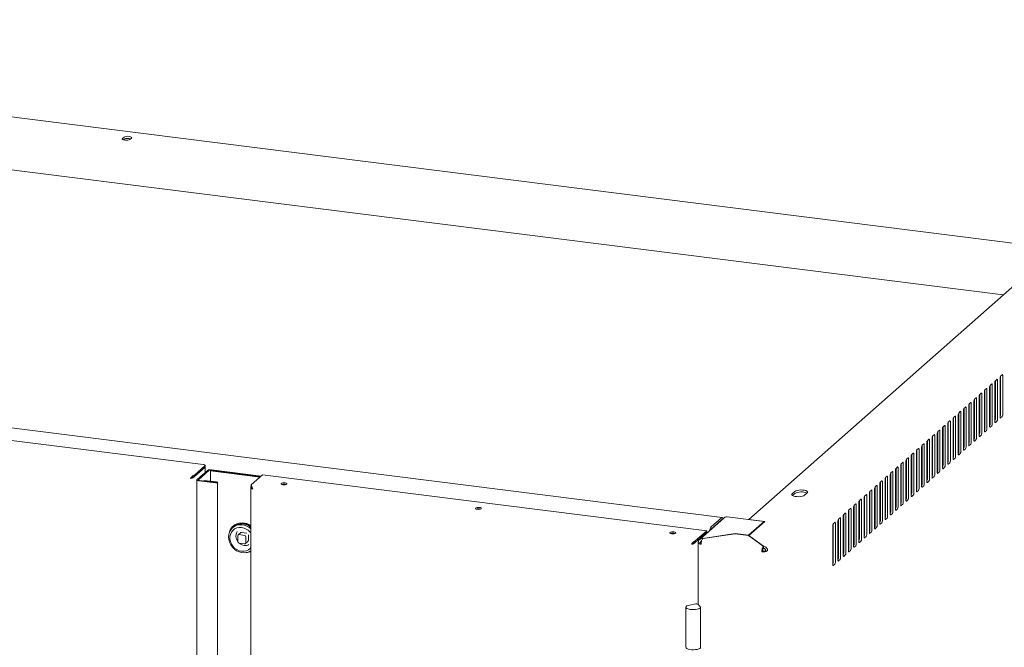
# Model space of a CAD drawing. Units: millimetres. Extents: x 5 to 417, y -6 to 292.
# Drawn here: x 331 to 383, y 111 to 143 of the extents above; entities that cross this region are included whole.
import ezdxf

# ---------------------------------------------------------------- set-up
doc = ezdxf.new("R2010")
doc.units = ezdxf.units.MM

msp = doc.modelspace()

# ---------------------------------------------------------------- linework, layer by layer
at = {"color": 7, "linetype": 'Continuous', "lineweight": 15}
for p, q in [((383.7487, 131.7261), (290.7841, 143.4385)), ((289.3325, 140.8675), (382.4782, 129.1323)), ((336.6661, 137.2591), (336.7477, 137.3311)), ((337.1291, 137.283), (337.0475, 137.2111)), ((336.7091, 137.1883), (336.7477, 137.2223)), ((383.9092, 130.3943), (369.2394, 117.4568)), ((367.8473, 117.5567), (274.5937, 129.3056)), ((382.4172, 124.9809), (382.3356, 124.9089)), ((381.8733, 124.5012), (381.7917, 124.4292)), ((381.9005, 122.422), (381.9005, 124.4526)), ((382.0364, 124.5726), (382.0364, 122.5419)), ((382.1452, 124.741), (382.0636, 124.6691)), ((382.0645, 124.6698), (382.0645, 122.6754)), ((382.1724, 122.6618), (382.1724, 124.6925)), ((382.3084, 124.8124), (382.3084, 122.7817)), ((382.3365, 124.9097), (382.3365, 122.9153)), ((382.4444, 122.9017), (382.4444, 124.9323)), ((381.3293, 124.0215), (381.2477, 123.9495)), ((381.2486, 123.9503), (381.2486, 121.9559)), ((381.3565, 121.9423), (381.3565, 123.9729)), ((381.4925, 124.0929), (381.4925, 122.0622)), ((381.6013, 124.2613), (381.5197, 124.1894)), ((381.5206, 124.1901), (381.5206, 122.1957)), ((381.6285, 122.1821), (381.6285, 124.2128)), ((381.7645, 124.3327), (381.7645, 122.302)), ((381.7925, 124.43), (381.7925, 122.4356)), ((380.7854, 123.5418), (380.7038, 123.4698)), ((380.7047, 123.4706), (380.7047, 121.4762)), ((380.8126, 121.4626), (380.8126, 123.4932)), ((380.9486, 123.6132), (380.9486, 121.5825)), ((381.0574, 123.7816), (380.9758, 123.7097)), ((380.9766, 123.7104), (380.9766, 121.716)), ((381.0846, 121.7024), (381.0846, 123.7331)), ((381.2205, 123.853), (381.2205, 121.8223)), ((380.2415, 123.0621), (380.1599, 122.9901)), ((380.1607, 122.9909), (380.1607, 120.9965)), ((380.2687, 120.9829), (380.2687, 123.0135)), ((380.4047, 123.1335), (380.4047, 121.1028)), ((380.5134, 123.3019), (380.4319, 123.23)), ((380.4327, 123.2307), (380.4327, 121.2363)), ((380.5406, 121.2227), (380.5406, 123.2534)), ((380.6766, 123.3733), (380.6766, 121.3426)), ((379.5888, 122.4139), (379.5888, 120.3832)), ((379.6975, 122.5824), (379.616, 122.5104)), ((379.6168, 122.5112), (379.6168, 120.5168)), ((379.7247, 120.5032), (379.7247, 122.5338)), ((379.8607, 122.6538), (379.8607, 120.6231)), ((379.9695, 122.8222), (379.8879, 122.7503)), ((379.8888, 122.751), (379.8888, 120.7566)), ((379.9967, 120.743), (379.9967, 122.7737)), ((380.1327, 122.8936), (380.1327, 120.8629)), ((382.0373, 122.5789), (382.0364, 122.5782)), ((382.0636, 122.4934), (382.1452, 122.5653)), ((382.3093, 122.8188), (382.3084, 122.818)), ((382.3356, 122.7332), (382.4172, 122.8052)), ((326.3226, 122.1429), (340.8575, 120.3116)), ((379.0448, 121.9342), (379.0448, 119.9035)), ((379.1536, 122.1027), (379.072, 122.0307)), ((379.0729, 122.0315), (379.0729, 120.0371)), ((379.1808, 120.0235), (379.1808, 122.0541)), ((379.3168, 122.1741), (379.3168, 120.1434)), ((379.4256, 122.3425), (379.344, 122.2706)), ((379.3448, 122.2713), (379.3448, 120.2769)), ((379.4528, 120.2633), (379.4528, 122.294)), ((381.4934, 122.0992), (381.4925, 122.0985)), ((381.5197, 122.0137), (381.6013, 122.0856)), ((381.7653, 122.3391), (381.7645, 122.3383)), ((381.7917, 122.2535), (381.8733, 122.3255)), ((378.3377, 121.3831), (378.2561, 121.3112)), ((378.5009, 121.4545), (378.5009, 119.4238)), ((378.6097, 121.623), (378.5281, 121.551)), ((378.529, 121.5518), (378.529, 119.5574)), ((378.6369, 119.5438), (378.6369, 121.5744)), ((378.7729, 121.6944), (378.7729, 119.6637)), ((378.8817, 121.8628), (378.8001, 121.7909)), ((378.8009, 121.7916), (378.8009, 119.7972)), ((378.9089, 119.7836), (378.9089, 121.8143)), ((380.6775, 121.3797), (380.6766, 121.3789)), ((380.9494, 121.6195), (380.9486, 121.6188)), ((380.9758, 121.534), (381.0574, 121.6059)), ((381.2214, 121.8594), (381.2205, 121.8586)), ((381.2477, 121.7738), (381.3293, 121.8458)), ((377.7938, 120.9034), (377.7122, 120.8315)), ((377.957, 120.9748), (377.957, 118.9441)), ((378.0658, 121.1433), (377.9842, 121.0713)), ((377.985, 121.0721), (377.985, 119.0777)), ((378.093, 119.0641), (378.093, 121.0947)), ((378.2289, 121.2147), (378.2289, 119.184)), ((378.257, 121.3119), (378.257, 119.3175)), ((378.3649, 119.3039), (378.3649, 121.3346)), ((380.1335, 120.9), (380.1327, 120.8992)), ((380.1599, 120.8144), (380.2415, 120.8864)), ((380.4055, 121.1398), (380.4047, 121.1391)), ((380.4319, 121.0543), (380.5134, 121.1262)), ((380.7038, 121.2941), (380.7854, 121.3661)), ((377.2499, 120.4237), (377.1683, 120.3518)), ((377.1691, 120.3525), (377.1691, 118.3581)), ((377.2771, 118.3445), (377.2771, 120.3752)), ((377.413, 120.4951), (377.413, 118.4644)), ((377.5218, 120.6636), (377.4402, 120.5916)), ((377.4411, 120.5924), (377.4411, 118.598)), ((377.549, 118.5844), (377.549, 120.615)), ((377.685, 120.735), (377.685, 118.7043)), ((377.7131, 120.8322), (377.7131, 118.8378)), ((377.821, 118.8242), (377.821, 120.8549)), ((379.5896, 120.4203), (379.5888, 120.4195)), ((379.616, 120.3347), (379.6975, 120.4067)), ((379.8616, 120.6601), (379.8607, 120.6594)), ((379.8879, 120.5746), (379.9695, 120.6465)), ((340.4031, 119.7658), (340.947, 120.2455)), ((340.4031, 119.6933), (340.947, 120.173)), ((340.4031, 119.686), (340.947, 120.1657)), ((340.547, 119.5301), (341.0909, 120.0098)), ((340.6189, 119.5211), (341.1628, 120.0008)), ((340.9569, 120.1911), (340.9569, 120.2637)), ((340.9569, 119.8917), (340.9569, 120.1839)), ((341.262, 120.0105), (341.2348, 119.9866)), ((341.2348, 119.4462), (341.2348, 119.9866)), ((341.2348, 119.9866), (343.8201, 119.6608)), ((343.8524, 119.6893), (341.262, 120.0157)), ((341.262, 120.0105), (343.8473, 119.6848)), ((343.8796, 119.7133), (341.2892, 120.0397)), ((376.7059, 119.944), (376.6244, 119.8721)), ((376.6252, 119.8728), (376.6252, 117.8784)), ((376.7331, 117.8648), (376.7331, 119.8955)), ((376.8691, 120.0154), (376.8691, 117.9847)), ((376.9779, 120.1839), (376.8963, 120.1119)), ((376.8972, 120.1127), (376.8972, 118.1183)), ((377.0051, 118.1047), (377.0051, 120.1353)), ((377.1411, 120.2553), (377.1411, 118.2246)), ((379.0457, 119.9406), (379.0448, 119.9398)), ((379.072, 119.855), (379.1536, 119.927)), ((379.3177, 120.1804), (379.3168, 120.1797)), ((379.344, 120.0949), (379.4256, 120.1668)), ((340.2047, 119.5909), (340.2319, 119.6149)), ((340.2546, 119.6262), (340.2546, 119.6297)), ((340.4031, 119.686), (340.3843, 119.6884)), ((340.4031, 119.7658), (340.4031, 119.6933)), ((340.537, 119.512), (340.537, 91.6629)), ((340.6365, 119.464), (341.4963, 119.3557)), ((340.6637, 119.488), (341.5235, 119.3797)), ((340.8823, 119.4632), (340.9095, 119.4872)), ((341.5263, 119.3821), (340.8823, 119.4632)), ((340.8823, 119.4632), (340.8823, 119.4605)), ((341.5535, 119.4061), (340.9095, 119.4872)), ((341.6057, 91.5317), (341.6057, 119.3809)), ((343.3532, 119.2491), (343.9515, 119.7768)), ((343.9515, 119.7768), (367.0491, 116.8667)), ((376.162, 119.4643), (376.0804, 119.3924)), ((376.0813, 119.3931), (376.0813, 117.3987)), ((376.1892, 117.3851), (376.1892, 119.4158)), ((376.3252, 119.5357), (376.3252, 117.505)), ((376.434, 119.7042), (376.3524, 119.6322)), ((376.3532, 119.633), (376.3532, 117.6386)), ((376.4612, 117.625), (376.4612, 119.6556)), ((376.5972, 119.7756), (376.5972, 117.7449)), ((378.5018, 119.4609), (378.5009, 119.4601)), ((378.5281, 119.3753), (378.6097, 119.4473)), ((378.7737, 119.7007), (378.7729, 119.7)), ((378.8001, 119.6152), (378.8817, 119.6871)), ((343.3433, 119.1362), (343.3433, 91.3316)), ((343.3532, 119.2491), (343.3532, 119.1766)), ((343.358, 119.1736), (343.3532, 119.1693)), ((343.3532, 119.1693), (343.3768, 119.1663)), ((371.633, 118.915), (371.497, 118.7951)), ((372.1446, 118.7135), (372.2806, 118.8334)), ((375.5093, 118.8162), (375.5093, 116.7855)), ((375.6181, 118.9846), (375.5365, 118.9127)), ((375.5374, 118.9134), (375.5374, 116.919)), ((375.6453, 116.9054), (375.6453, 118.9361)), ((375.7813, 119.056), (375.7813, 117.0254)), ((375.8901, 119.2245), (375.8085, 119.1525)), ((375.8093, 119.1533), (375.8093, 117.1589)), ((375.9172, 117.1453), (375.9172, 119.1759)), ((376.0532, 119.2959), (376.0532, 117.2652)), ((377.9578, 118.9812), (377.957, 118.9804)), ((377.9842, 118.8956), (378.0658, 118.9676)), ((378.2298, 119.221), (378.2289, 119.2203)), ((378.2561, 119.1355), (378.3377, 119.2074)), ((371.5137, 118.701), (371.633, 118.8062)), ((374.9654, 118.3365), (374.9654, 116.3058)), ((375.0742, 118.5049), (374.9926, 118.433)), ((374.9934, 118.4337), (374.9934, 116.4393)), ((375.1014, 116.4257), (375.1014, 118.4564)), ((375.2373, 118.5763), (375.2373, 116.5457)), ((375.3461, 118.7448), (375.2645, 118.6728)), ((375.2654, 118.6736), (375.2654, 116.6792)), ((375.3733, 116.6656), (375.3733, 118.6962)), ((377.4139, 118.5015), (377.413, 118.5007)), ((377.4402, 118.4159), (377.5218, 118.4879)), ((377.6859, 118.7413), (377.685, 118.7406)), ((377.7122, 118.6558), (377.7938, 118.7277)), ((374.4214, 117.8568), (374.4214, 115.8261)), ((374.5302, 118.0252), (374.4486, 117.9533)), ((374.4495, 117.954), (374.4495, 115.9596)), ((374.5574, 115.946), (374.5574, 117.9767)), ((374.6934, 118.0966), (374.6934, 116.066)), ((374.8022, 118.2651), (374.7206, 118.1931)), ((374.7215, 118.1939), (374.7215, 116.1995)), ((374.8294, 116.1859), (374.8294, 118.2165)), ((376.87, 118.0218), (376.8691, 118.021)), ((376.8963, 117.9362), (376.9779, 118.0082)), ((377.1419, 118.2616), (377.1411, 118.2609)), ((377.1683, 118.1761), (377.2499, 118.248)), ((367.9633, 117.5456), (366.6851, 116.4183)), ((367.2746, 117.0656), (367.8185, 117.5453)), ((367.2746, 116.9568), (367.8185, 117.4365)), ((370.0407, 117.3476), (368.1159, 117.5901)), ((369.2306, 116.6331), (370.0407, 117.3476)), ((370.0669, 117.3525), (369.2394, 117.4568)), ((369.2394, 117.4485), (369.2394, 117.4568)), ((370.0669, 117.3525), (369.2486, 116.6308)), ((370.0407, 117.3294), (370.0407, 117.3476)), ((373.7143, 117.3057), (373.6327, 117.2337)), ((373.8775, 117.3771), (373.8775, 115.3464)), ((373.9863, 117.5455), (373.9047, 117.4736)), ((373.9056, 117.4743), (373.9056, 115.4799)), ((374.0135, 115.4663), (374.0135, 117.497)), ((374.1495, 117.6169), (374.1495, 115.5863)), ((374.2583, 117.7854), (374.1767, 117.7134)), ((374.1775, 117.7142), (374.1775, 115.7198)), ((374.2855, 115.7062), (374.2855, 117.7368)), ((376.0541, 117.3022), (376.0532, 117.3015)), ((376.0804, 117.2167), (376.162, 117.2886)), ((376.326, 117.5421), (376.3252, 117.5413)), ((376.3524, 117.4565), (376.434, 117.5285)), ((376.598, 117.7819), (376.5972, 117.7812)), ((376.6244, 117.6964), (376.7059, 117.7683)), ((342.4312, 117.0683), (342.3904, 117.0323)), ((342.4275, 117.1163), (342.4139, 117.1043)), ((343.1383, 116.7388), (342.8504, 116.775)), ((366.4507, 116.3391), (367.0491, 116.8667)), ((366.4507, 116.2666), (367.0491, 116.7942)), ((367.0491, 116.787), (366.4507, 116.2593)), ((367.0419, 116.7879), (367.0491, 116.787)), ((367.0491, 116.8667), (367.0491, 116.7942)), ((367.0491, 116.787), (367.0491, 116.7393)), ((367.2662, 116.9308), (367.2575, 116.9319)), ((373.6056, 117.1372), (373.6056, 115.1066)), ((373.6336, 117.2345), (373.6336, 115.2401)), ((373.7415, 115.2265), (373.7415, 117.2571)), ((375.5102, 116.8225), (375.5093, 116.8218)), ((375.5365, 116.737), (375.6181, 116.8089)), ((375.7821, 117.0624), (375.7813, 117.0616)), ((375.8085, 116.9768), (375.8901, 117.0488)), ((342.6561, 116.6036), (342.6561, 116.3135)), ((342.7996, 116.7602), (342.6772, 116.6523)), ((343.0159, 116.6308), (342.7281, 116.6671)), ((343.0668, 116.2105), (343.1891, 116.3185)), ((343.0878, 116.2592), (343.0878, 116.5493)), ((343.2102, 116.3671), (343.2102, 116.6572)), ((366.4507, 116.2593), (366.4297, 116.2619)), ((366.4507, 116.3391), (366.4507, 116.2666)), ((366.7298, 116.2588), (366.6219, 116.2724)), ((368.5291, 116.7215), (366.8435, 116.4679)), ((366.8435, 116.4679), (366.8435, 116.449)), ((366.853, 116.4609), (368.5386, 116.7145)), ((368.5291, 116.7215), (369.2306, 116.6331)), ((368.5291, 116.7131), (368.5291, 116.7215)), ((369.2276, 116.6277), (368.5386, 116.7145)), ((369.2276, 116.6277), (369.9885, 116.0658)), ((369.2306, 116.6254), (369.2306, 116.6331)), ((370.0095, 116.069), (369.2486, 116.6308)), ((369.2486, 116.6308), (369.2486, 116.6122)), ((374.9662, 116.3428), (374.9654, 116.3421)), ((374.9926, 116.2573), (375.0742, 116.3292)), ((375.2382, 116.5827), (375.2373, 116.5819)), ((375.2645, 116.4971), (375.3461, 116.5691)), ((342.7281, 116.232), (343.0159, 116.1957)), ((366.2524, 116.1642), (366.2724, 116.1818)), ((366.2724, 116.1818), (366.3013, 116.2026)), ((366.3026, 116.2033), (366.2796, 116.183)), ((366.6069, 116.2452), (366.6069, 113.0413)), ((369.9629, 115.8104), (369.9221, 115.7744)), ((369.9885, 116.0658), (369.9885, 115.957)), ((370.0095, 115.9602), (369.9885, 115.9757)), ((370.0095, 116.069), (370.0095, 115.9602)), ((370.1117, 115.8327), (370.2196, 115.8191)), ((374.4223, 115.8631), (374.4214, 115.8624)), ((374.4486, 115.7776), (374.5302, 115.8495)), ((374.6943, 116.103), (374.6934, 116.1022)), ((374.7206, 116.0174), (374.8022, 116.0894)), ((373.8784, 115.3834), (373.8775, 115.3827)), ((373.9047, 115.2979), (373.9863, 115.3698)), ((374.1503, 115.6233), (374.1495, 115.6225)), ((374.1767, 115.5377), (374.2583, 115.6097)), ((373.6064, 115.1436), (373.6056, 115.1428)), ((373.6327, 115.058), (373.7143, 115.13)), ((365.9659, 112.8954), (365.9659, 110.8103)), ((366.483, 113.0681), (366.1601, 113.0068)), ((366.7143, 112.9369), (366.5938, 113.0541)), ((366.7351, 110.8103), (366.7351, 112.8954))]:
    msp.add_line(p, q, dxfattribs=at)
at = {"color": 7, "linetype": 'Continuous', "lineweight": 15, "flags": 128}
for points in [[(337.0475, 137.2111), (337.0054, 137.1886), (336.9407, 137.1732), (336.8632, 137.1672), (336.7847, 137.1715), (336.7173, 137.1856), (336.671, 137.2071), (336.6531, 137.233), (336.6661, 137.2591)], [(336.7477, 137.3311), (336.7898, 137.3536), (336.8545, 137.369), (336.932, 137.375), (337.0105, 137.3706), (337.078, 137.3566), (337.1242, 137.335), (337.1422, 137.3092), (337.1291, 137.283)], [(382.4444, 124.9323), (382.4439, 124.946), (382.4423, 124.9583), (382.4398, 124.9686), (382.4364, 124.9766), (382.4323, 124.982), (382.4276, 124.9845), (382.4225, 124.9842), (382.4172, 124.9809)], [(381.9005, 124.4526), (381.8999, 124.4663), (381.8984, 124.4786), (381.8959, 124.4889), (381.8925, 124.4969), (381.8884, 124.5023), (381.8837, 124.5048), (381.8786, 124.5045), (381.8733, 124.5012)], [(382.1724, 124.6925), (382.1719, 124.7062), (382.1704, 124.7184), (382.1678, 124.7287), (382.1645, 124.7367), (382.1603, 124.7421), (382.1556, 124.7447), (382.1505, 124.7443), (382.1452, 124.741)], [(381.3565, 123.9729), (381.356, 123.9866), (381.3545, 123.9989), (381.3519, 124.0092), (381.3486, 124.0172), (381.3444, 124.0226), (381.3397, 124.0251), (381.3346, 124.0248), (381.3293, 124.0215)], [(381.6285, 124.2128), (381.628, 124.2265), (381.6264, 124.2387), (381.6239, 124.249), (381.6205, 124.257), (381.6164, 124.2624), (381.6117, 124.265), (381.6066, 124.2646), (381.6013, 124.2613)], [(380.8126, 123.4932), (380.8121, 123.5069), (380.8105, 123.5192), (380.808, 123.5295), (380.8046, 123.5375), (380.8005, 123.5429), (380.7958, 123.5454), (380.7907, 123.5451), (380.7854, 123.5418)], [(381.0846, 123.7331), (381.084, 123.7468), (381.0825, 123.759), (381.08, 123.7693), (381.0766, 123.7773), (381.0725, 123.7827), (381.0678, 123.7853), (381.0627, 123.7849), (381.0574, 123.7816)], [(380.2687, 123.0135), (380.2682, 123.0272), (380.2666, 123.0395), (380.2641, 123.0498), (380.2607, 123.0578), (380.2566, 123.0632), (380.2519, 123.0657), (380.2468, 123.0654), (380.2415, 123.0621)], [(380.5406, 123.2534), (380.5401, 123.2671), (380.5386, 123.2793), (380.5361, 123.2896), (380.5327, 123.2976), (380.5286, 123.303), (380.5238, 123.3056), (380.5187, 123.3052), (380.5134, 123.3019)], [(379.7247, 122.5338), (379.7242, 122.5475), (379.7227, 122.5598), (379.7202, 122.5701), (379.7168, 122.5781), (379.7127, 122.5835), (379.708, 122.586), (379.7029, 122.5857), (379.6975, 122.5824)], [(379.9967, 122.7737), (379.9962, 122.7874), (379.9946, 122.7996), (379.9921, 122.8099), (379.9887, 122.8179), (379.9846, 122.8233), (379.9799, 122.8259), (379.9748, 122.8255), (379.9695, 122.8222)], [(382.0364, 122.5419), (382.037, 122.5282), (382.0385, 122.516), (382.041, 122.5056), (382.0444, 122.4976), (382.0485, 122.4923), (382.0532, 122.4897), (382.0583, 122.4901), (382.0636, 122.4934)], [(382.3084, 122.7817), (382.3089, 122.7681), (382.3105, 122.7558), (382.313, 122.7455), (382.3164, 122.7375), (382.3205, 122.7321), (382.3252, 122.7295), (382.3303, 122.7299), (382.3356, 122.7332)], [(379.1808, 122.0541), (379.1803, 122.0678), (379.1787, 122.0801), (379.1762, 122.0904), (379.1729, 122.0984), (379.1687, 122.1038), (379.164, 122.1063), (379.1589, 122.106), (379.1536, 122.1027)], [(379.4528, 122.294), (379.4523, 122.3077), (379.4507, 122.3199), (379.4482, 122.3302), (379.4448, 122.3382), (379.4407, 122.3436), (379.436, 122.3462), (379.4309, 122.3458), (379.4256, 122.3425)], [(381.4925, 122.0622), (381.493, 122.0485), (381.4946, 122.0363), (381.4971, 122.0259), (381.5005, 122.0179), (381.5046, 122.0126), (381.5093, 122.01), (381.5144, 122.0104), (381.5197, 122.0137)], [(381.7645, 122.302), (381.765, 122.2884), (381.7665, 122.2761), (381.7691, 122.2658), (381.7724, 122.2578), (381.7766, 122.2524), (381.7813, 122.2498), (381.7864, 122.2502), (381.7917, 122.2535)], [(378.3649, 121.3346), (378.3644, 121.3483), (378.3629, 121.3605), (378.3603, 121.3708), (378.357, 121.3788), (378.3528, 121.3842), (378.3481, 121.3868), (378.343, 121.3864), (378.3377, 121.3831)], [(378.6369, 121.5744), (378.6364, 121.5881), (378.6348, 121.6004), (378.6323, 121.6107), (378.6289, 121.6187), (378.6248, 121.6241), (378.6201, 121.6266), (378.615, 121.6263), (378.6097, 121.623)], [(378.9089, 121.8143), (378.9083, 121.828), (378.9068, 121.8402), (378.9043, 121.8505), (378.9009, 121.8585), (378.8968, 121.8639), (378.8921, 121.8665), (378.887, 121.8661), (378.8817, 121.8628)], [(380.9486, 121.5825), (380.9491, 121.5688), (380.9507, 121.5566), (380.9532, 121.5462), (380.9565, 121.5382), (380.9607, 121.5329), (380.9654, 121.5303), (380.9705, 121.5307), (380.9758, 121.534)], [(381.2205, 121.8223), (381.2211, 121.8087), (381.2226, 121.7964), (381.2251, 121.7861), (381.2285, 121.7781), (381.2326, 121.7727), (381.2373, 121.7702), (381.2424, 121.7705), (381.2477, 121.7738)], [(377.821, 120.8549), (377.8205, 120.8686), (377.8189, 120.8808), (377.8164, 120.8911), (377.813, 120.8991), (377.8089, 120.9045), (377.8042, 120.9071), (377.7991, 120.9067), (377.7938, 120.9034)], [(378.093, 121.0947), (378.0924, 121.1084), (378.0909, 121.1207), (378.0884, 121.131), (378.085, 121.139), (378.0809, 121.1444), (378.0762, 121.1469), (378.0711, 121.1466), (378.0658, 121.1433)], [(380.1327, 120.8629), (380.1332, 120.8493), (380.1348, 120.837), (380.1373, 120.8267), (380.1407, 120.8187), (380.1448, 120.8133), (380.1495, 120.8108), (380.1546, 120.8111), (380.1599, 120.8144)], [(380.4047, 121.1028), (380.4052, 121.0891), (380.4067, 121.0769), (380.4092, 121.0665), (380.4126, 121.0585), (380.4167, 121.0532), (380.4214, 121.0506), (380.4265, 121.051), (380.4319, 121.0543)], [(380.6766, 121.3426), (380.6771, 121.329), (380.6787, 121.3167), (380.6812, 121.3064), (380.6846, 121.2984), (380.6887, 121.293), (380.6934, 121.2905), (380.6985, 121.2908), (380.7038, 121.2941)], [(377.2771, 120.3752), (377.2765, 120.3889), (377.275, 120.4011), (377.2725, 120.4114), (377.2691, 120.4194), (377.265, 120.4248), (377.2603, 120.4274), (377.2552, 120.427), (377.2499, 120.4237)], [(377.549, 120.615), (377.5485, 120.6287), (377.547, 120.641), (377.5444, 120.6513), (377.5411, 120.6593), (377.5369, 120.6647), (377.5322, 120.6672), (377.5271, 120.6669), (377.5218, 120.6636)], [(379.5888, 120.3832), (379.5893, 120.3696), (379.5908, 120.3573), (379.5933, 120.347), (379.5967, 120.339), (379.6008, 120.3336), (379.6056, 120.3311), (379.6107, 120.3314), (379.616, 120.3347)], [(379.8607, 120.6231), (379.8612, 120.6094), (379.8628, 120.5972), (379.8653, 120.5868), (379.8687, 120.5788), (379.8728, 120.5735), (379.8775, 120.5709), (379.8826, 120.5713), (379.8879, 120.5746)], [(340.947, 120.2455), (340.9548, 120.2552), (340.9568, 120.2653), (340.9529, 120.2752), (340.9433, 120.2848), (340.9282, 120.2935), (340.9084, 120.301), (340.8845, 120.3072), (340.8575, 120.3116)], [(340.9569, 120.1911), (340.9548, 120.1827), (340.947, 120.173)], [(376.7331, 119.8955), (376.7326, 119.9092), (376.7311, 119.9214), (376.7286, 119.9317), (376.7252, 119.9397), (376.7211, 119.9451), (376.7164, 119.9477), (376.7112, 119.9473), (376.7059, 119.944)], [(377.0051, 120.1353), (377.0046, 120.149), (377.003, 120.1613), (377.0005, 120.1716), (376.9971, 120.1796), (376.993, 120.185), (376.9883, 120.1875), (376.9832, 120.1872), (376.9779, 120.1839)], [(379.0448, 119.9035), (379.0454, 119.8899), (379.0469, 119.8776), (379.0494, 119.8673), (379.0528, 119.8593), (379.0569, 119.8539), (379.0616, 119.8514), (379.0667, 119.8517), (379.072, 119.855)], [(379.3168, 120.1434), (379.3173, 120.1297), (379.3189, 120.1175), (379.3214, 120.1071), (379.3248, 120.0991), (379.3289, 120.0938), (379.3336, 120.0912), (379.3387, 120.0916), (379.344, 120.0949)], [(340.547, 119.5301), (340.5391, 119.5204), (340.5371, 119.5104), (340.541, 119.5004), (340.5507, 119.4909), (340.5657, 119.4822), (340.5855, 119.4746), (340.6094, 119.4685), (340.6365, 119.464)], [(340.6189, 119.5211), (340.615, 119.5162), (340.614, 119.5112), (340.6159, 119.5062), (340.6208, 119.5014), (340.6283, 119.4971), (340.6382, 119.4933), (340.6502, 119.4902), (340.6637, 119.488)], [(341.4963, 119.3557), (341.5274, 119.354), (341.5581, 119.3563), (341.5838, 119.3624), (341.6004, 119.3714), (341.6056, 119.3817), (341.5985, 119.392), (341.5802, 119.4005), (341.5535, 119.4061)], [(341.5235, 119.3797), (341.525, 119.3796), (341.5265, 119.3797), (341.5277, 119.38), (341.5285, 119.3804), (341.5287, 119.3809), (341.5284, 119.3814), (341.5275, 119.3818), (341.5263, 119.3821)], [(345.1187, 119.3556), (345.0594, 119.3589), (345.001, 119.3544), (344.9521, 119.3427), (344.9204, 119.3258), (344.9105, 119.306), (344.924, 119.2865), (344.9589, 119.2703), (345.0099, 119.2597), (345.0691, 119.2564), (345.1276, 119.2609), (345.1764, 119.2725), (345.2082, 119.2895), (345.218, 119.3092), (345.2045, 119.3287), (345.1696, 119.345), (345.1187, 119.3556)], [(376.1892, 119.4158), (376.1887, 119.4295), (376.1871, 119.4417), (376.1846, 119.452), (376.1812, 119.46), (376.1771, 119.4654), (376.1724, 119.468), (376.1673, 119.4676), (376.162, 119.4643)], [(376.4612, 119.6556), (376.4607, 119.6693), (376.4591, 119.6816), (376.4566, 119.6919), (376.4532, 119.6999), (376.4491, 119.7053), (376.4444, 119.7078), (376.4393, 119.7075), (376.434, 119.7042)], [(378.5009, 119.4238), (378.5014, 119.4102), (378.503, 119.3979), (378.5055, 119.3876), (378.5089, 119.3796), (378.513, 119.3742), (378.5177, 119.3717), (378.5228, 119.372), (378.5281, 119.3753)], [(378.7729, 119.6637), (378.7734, 119.65), (378.7749, 119.6378), (378.7775, 119.6274), (378.7808, 119.6194), (378.785, 119.6141), (378.7897, 119.6115), (378.7948, 119.6119), (378.8001, 119.6152)], [(372.2806, 118.8334), (372.302, 118.8655), (372.2954, 118.8982), (372.2613, 118.9291), (372.2026, 118.9554), (372.124, 118.9752), (372.0319, 118.9868), (371.9336, 118.9893), (371.8373, 118.9825), (371.7506, 118.9669), (371.6806, 118.9438), (371.633, 118.915)], [(375.6453, 118.9361), (375.6448, 118.9498), (375.6432, 118.962), (375.6407, 118.9723), (375.6373, 118.9803), (375.6332, 118.9857), (375.6285, 118.9883), (375.6234, 118.9879), (375.6181, 118.9846)], [(375.9172, 119.1759), (375.9167, 119.1896), (375.9152, 119.2019), (375.9127, 119.2122), (375.9093, 119.2202), (375.9052, 119.2256), (375.9005, 119.2281), (375.8954, 119.2278), (375.8901, 119.2245)], [(377.957, 118.9441), (377.9575, 118.9305), (377.959, 118.9182), (377.9616, 118.9079), (377.9649, 118.8999), (377.9691, 118.8945), (377.9738, 118.892), (377.9789, 118.8923), (377.9842, 118.8956)], [(378.2289, 119.184), (378.2295, 119.1703), (378.231, 119.1581), (378.2335, 119.1477), (378.2369, 119.1397), (378.241, 119.1344), (378.2457, 119.1318), (378.2508, 119.1322), (378.2561, 119.1355)], [(371.497, 118.7951), (371.4757, 118.763), (371.4823, 118.7303), (371.5163, 118.6994), (371.575, 118.6731), (371.6536, 118.6533), (371.7458, 118.6416), (371.844, 118.6392), (371.9404, 118.646), (372.0271, 118.6616), (372.097, 118.6847), (372.1446, 118.7135)], [(375.1014, 118.4564), (375.1008, 118.4701), (375.0993, 118.4823), (375.0968, 118.4926), (375.0934, 118.5006), (375.0893, 118.506), (375.0846, 118.5086), (375.0795, 118.5082), (375.0742, 118.5049)], [(375.3733, 118.6962), (375.3728, 118.7099), (375.3712, 118.7222), (375.3687, 118.7325), (375.3654, 118.7405), (375.3612, 118.7459), (375.3565, 118.7484), (375.3514, 118.7481), (375.3461, 118.7448)], [(377.413, 118.4644), (377.4136, 118.4508), (377.4151, 118.4385), (377.4176, 118.4282), (377.421, 118.4202), (377.4251, 118.4148), (377.4298, 118.4123), (377.4349, 118.4126), (377.4402, 118.4159)], [(377.685, 118.7043), (377.6855, 118.6906), (377.6871, 118.6784), (377.6896, 118.668), (377.693, 118.66), (377.6971, 118.6547), (377.7018, 118.6521), (377.7069, 118.6525), (377.7122, 118.6558)], [(355.2283, 118.0819), (355.1691, 118.0852), (355.1106, 118.0807), (355.0618, 118.069), (355.03, 118.0521), (355.0202, 118.0323), (355.0337, 118.0128), (355.0686, 117.9966), (355.1195, 117.986), (355.1788, 117.9827), (355.2372, 117.9872), (355.2861, 117.9988), (355.3178, 118.0158), (355.3277, 118.0355), (355.3142, 118.055), (355.2793, 118.0713), (355.2283, 118.0819)], [(374.2855, 117.7368), (374.2849, 117.7505), (374.2834, 117.7628), (374.2809, 117.7731), (374.2775, 117.7811), (374.2734, 117.7865), (374.2687, 117.789), (374.2636, 117.7887), (374.2583, 117.7854)], [(374.5574, 117.9767), (374.5569, 117.9904), (374.5554, 118.0026), (374.5528, 118.0129), (374.5495, 118.0209), (374.5453, 118.0263), (374.5406, 118.0289), (374.5355, 118.0285), (374.5302, 118.0252)], [(374.8294, 118.2165), (374.8289, 118.2302), (374.8273, 118.2425), (374.8248, 118.2528), (374.8214, 118.2608), (374.8173, 118.2662), (374.8126, 118.2687), (374.8075, 118.2684), (374.8022, 118.2651)], [(376.8691, 117.9847), (376.8696, 117.9711), (376.8712, 117.9588), (376.8737, 117.9485), (376.8771, 117.9405), (376.8812, 117.9351), (376.8859, 117.9326), (376.891, 117.9329), (376.8963, 117.9362)], [(377.1411, 118.2246), (377.1416, 118.2109), (377.1432, 118.1987), (377.1457, 118.1883), (377.1491, 118.1803), (377.1532, 118.175), (377.1579, 118.1724), (377.163, 118.1728), (377.1683, 118.1761)], [(367.8185, 117.5453), (367.8344, 117.5552), (367.8497, 117.5563), (367.8638, 117.5486), (367.8762, 117.5325), (367.8863, 117.5085), (367.8928, 117.4834)], [(373.7415, 117.2571), (373.741, 117.2708), (373.7395, 117.2831), (373.737, 117.2934), (373.7336, 117.3014), (373.7294, 117.3068), (373.7247, 117.3093), (373.7196, 117.309), (373.7143, 117.3057)], [(374.0135, 117.497), (374.013, 117.5107), (374.0114, 117.5229), (374.0089, 117.5332), (374.0055, 117.5412), (374.0014, 117.5466), (373.9967, 117.5492), (373.9916, 117.5488), (373.9863, 117.5455)], [(376.3252, 117.505), (376.3257, 117.4914), (376.3273, 117.4791), (376.3298, 117.4688), (376.3332, 117.4608), (376.3373, 117.4554), (376.342, 117.4529), (376.3471, 117.4532), (376.3524, 117.4565)], [(376.5972, 117.7449), (376.5977, 117.7312), (376.5992, 117.719), (376.6017, 117.7086), (376.6051, 117.7006), (376.6092, 117.6953), (376.6139, 117.6927), (376.619, 117.6931), (376.6244, 117.6964)], [(343.3433, 116.9701), (343.2589, 117.0381), (343.1345, 117.1111), (343.0016, 117.1603), (342.8649, 117.1841), (342.7295, 117.1816), (342.6003, 117.1527), (342.4818, 117.0987), (342.3784, 117.0215), (342.2938, 116.9237), (342.2312, 116.8091), (342.1926, 116.6817), (342.1796, 116.546)], [(342.2075, 116.7426), (342.2436, 116.8624), (342.3058, 116.9804), (342.3898, 117.0819), (342.4928, 117.1636), (342.6114, 117.2227), (342.7414, 117.257), (342.8784, 117.2656), (343.0178, 117.248), (343.1549, 117.2049), (343.2849, 117.1378), (343.3433, 117.0978)], [(342.8584, 117.0359), (342.7312, 117.0384), (342.6096, 117.0139), (342.4989, 116.9634), (342.4039, 116.8892), (342.3287, 116.7944), (342.2767, 116.6832), (342.2501, 116.5605), (342.2501, 116.4316), (342.2767, 116.3022), (342.3287, 116.1779), (342.4039, 116.0642), (342.4989, 115.966), (342.6096, 115.8876), (342.7312, 115.8324), (342.8584, 115.803), (342.9855, 115.8004), (343.1071, 115.8249), (343.2179, 115.8754), (343.3129, 115.9497), (343.3433, 115.9826)], [(365.338, 116.8082), (365.2788, 116.8115), (365.2203, 116.807), (365.1715, 116.7953), (365.1397, 116.7784), (365.1298, 116.7586), (365.1434, 116.7391), (365.1783, 116.7229), (365.2292, 116.7123), (365.2884, 116.709), (365.3469, 116.7135), (365.3957, 116.7251), (365.4275, 116.7421), (365.4374, 116.7618), (365.4238, 116.7813), (365.3889, 116.7976), (365.338, 116.8082)], [(375.5093, 116.7855), (375.5098, 116.7718), (375.5114, 116.7596), (375.5139, 116.7493), (375.5173, 116.7412), (375.5214, 116.7359), (375.5261, 116.7333), (375.5312, 116.7337), (375.5365, 116.737)], [(375.7813, 117.0254), (375.7818, 117.0117), (375.7833, 116.9994), (375.7858, 116.9891), (375.7892, 116.9811), (375.7934, 116.9757), (375.7981, 116.9732), (375.8032, 116.9735), (375.8085, 116.9768)], [(376.0532, 117.2652), (376.0538, 117.2515), (376.0553, 117.2393), (376.0578, 117.229), (376.0612, 117.2209), (376.0653, 117.2156), (376.07, 117.213), (376.0751, 117.2134), (376.0804, 117.2167)], [(342.1796, 116.546), (342.1926, 116.4071), (342.2312, 116.27), (342.2938, 116.1396), (342.3784, 116.0205), (342.4818, 115.9172), (342.6003, 115.8333), (342.7295, 115.772), (342.8649, 115.7353), (343.0016, 115.7246), (343.1345, 115.7404), (343.2589, 115.782), (343.3433, 115.8288)], [(366.7561, 116.1733), (366.7156, 116.1799), (366.6797, 116.1891), (366.6499, 116.2005), (366.6274, 116.2136), (366.6129, 116.2278), (366.6071, 116.2428), (366.6101, 116.2578), (366.6219, 116.2724)], [(366.7607, 116.2166), (366.7587, 116.2172), (366.7438, 116.2229), (366.7325, 116.2294), (366.7253, 116.2365), (366.7224, 116.244), (366.7239, 116.2515), (366.7298, 116.2588)], [(374.9654, 116.3058), (374.9659, 116.2921), (374.9674, 116.2799), (374.97, 116.2696), (374.9733, 116.2615), (374.9775, 116.2562), (374.9822, 116.2536), (374.9873, 116.254), (374.9926, 116.2573)], [(375.2373, 116.5457), (375.2379, 116.532), (375.2394, 116.5197), (375.2419, 116.5094), (375.2453, 116.5014), (375.2494, 116.496), (375.2541, 116.4935), (375.2592, 116.4938), (375.2645, 116.4971)], [(366.7509, 116.2199), (366.7585, 116.2369), (366.7642, 116.2471)], [(374.4214, 115.8261), (374.422, 115.8124), (374.4235, 115.8002), (374.426, 115.7899), (374.4294, 115.7818), (374.4335, 115.7765), (374.4382, 115.7739), (374.4433, 115.7743), (374.4486, 115.7776)], [(374.6934, 116.066), (374.6939, 116.0523), (374.6955, 116.04), (374.698, 116.0297), (374.7014, 116.0217), (374.7055, 116.0163), (374.7102, 116.0138), (374.7153, 116.0141), (374.7206, 116.0174)], [(373.8775, 115.3464), (373.878, 115.3327), (373.8796, 115.3205), (373.8821, 115.3102), (373.8855, 115.3021), (373.8896, 115.2968), (373.8943, 115.2942), (373.8994, 115.2946), (373.9047, 115.2979)], [(374.1495, 115.5863), (374.15, 115.5726), (374.1516, 115.5603), (374.1541, 115.55), (374.1574, 115.542), (374.1616, 115.5366), (374.1663, 115.5341), (374.1714, 115.5344), (374.1767, 115.5377)], [(373.6056, 115.1066), (373.6061, 115.0929), (373.6076, 115.0806), (373.6101, 115.0703), (373.6135, 115.0623), (373.6176, 115.0569), (373.6223, 115.0544), (373.6274, 115.0547), (373.6327, 115.058)], [(366.7143, 112.9369), (366.7343, 112.9036), (366.7273, 112.8696), (366.6937, 112.8375), (366.636, 112.8094), (366.5581, 112.7874), (366.4656, 112.773), (366.3651, 112.7672), (366.2634, 112.7705), (366.168, 112.7825), (366.0853, 112.8025), (366.0214, 112.829), (365.9806, 112.8602), (365.9659, 112.8939), (365.9783, 112.9276), (366.0168, 112.9591), (366.0789, 112.9861), (366.1601, 113.0068)], [(366.7351, 110.8103), (366.7273, 110.7846), (366.6937, 110.7524), (366.636, 110.7244), (366.5581, 110.7024), (366.4656, 110.688), (366.3651, 110.6822), (366.2634, 110.6854), (366.168, 110.6974), (366.0853, 110.7174), (366.0214, 110.7439), (365.9806, 110.7751), (365.9659, 110.8088), (365.9659, 110.8103)]]:
    msp.add_lwpolyline(points, dxfattribs=at)
at = {"color": 7, "linetype": 'Continuous', "lineweight": 15}
for centre, radius, start, end in [((336.9429, 136.8478), 0.4223, 70.18166, 117.53323), ((382.1876, 124.5821), 0.1514, 144.93094, 183.59311), ((382.4596, 124.8219), 0.1514, 144.93094, 183.59311), ((381.3717, 123.8625), 0.1514, 144.93094, 183.59311), ((381.6437, 124.1024), 0.1514, 144.93094, 183.59311), ((381.9156, 124.3422), 0.1514, 144.93094, 183.59311), ((380.8278, 123.3828), 0.1514, 144.93094, 183.59311), ((381.0997, 123.6227), 0.1514, 144.93094, 183.59311), ((380.2838, 122.9031), 0.1514, 144.93094, 183.59311), ((380.5558, 123.143), 0.1514, 144.93094, 183.59311), ((382.1853, 122.9058), 0.1514, 324.93094, 3.59311), ((379.7399, 122.4234), 0.1514, 144.93094, 183.59311), ((380.0119, 122.6633), 0.1514, 144.93094, 183.59311), ((381.6414, 122.4261), 0.1514, 324.93094, 3.59311), ((381.7493, 122.4125), 0.1514, 324.93094, 3.59311), ((381.9133, 122.6659), 0.1514, 324.93094, 3.59311), ((382.0213, 122.6523), 0.1514, 324.93094, 3.59311), ((382.2932, 122.8922), 0.1514, 324.93094, 3.59311), ((379.196, 121.9437), 0.1514, 144.93094, 183.59311), ((379.468, 122.1836), 0.1514, 144.93094, 183.59311), ((381.0974, 121.9464), 0.1514, 324.93094, 3.59311), ((381.2054, 121.9328), 0.1514, 324.93094, 3.59311), ((381.3694, 122.1862), 0.1514, 324.93094, 3.59311), ((381.4773, 122.1726), 0.1514, 324.93094, 3.59311), ((378.6521, 121.464), 0.1514, 144.93094, 183.59311), ((378.924, 121.7039), 0.1514, 144.93094, 183.59311), ((380.5535, 121.4667), 0.1514, 324.93094, 3.59311), ((380.6614, 121.4531), 0.1514, 324.93094, 3.59311), ((380.8255, 121.7065), 0.1514, 324.93094, 3.59311), ((380.9334, 121.6929), 0.1514, 324.93094, 3.59311), ((378.1081, 120.9843), 0.1514, 144.93094, 183.59311), ((378.3801, 121.2242), 0.1514, 144.93094, 183.59311), ((380.0096, 120.987), 0.1514, 324.93094, 3.59311), ((380.1175, 120.9734), 0.1514, 324.93094, 3.59311), ((380.2816, 121.2268), 0.1514, 324.93094, 3.59311), ((380.3895, 121.2132), 0.1514, 324.93094, 3.59311), ((377.2922, 120.2648), 0.1514, 144.93094, 183.59311), ((377.5642, 120.5046), 0.1514, 144.93094, 183.59311), ((377.8362, 120.7445), 0.1514, 144.93094, 183.59311), ((379.4657, 120.5073), 0.1514, 324.93094, 3.59311), ((379.5736, 120.4937), 0.1514, 324.93094, 3.59311), ((379.7376, 120.7471), 0.1514, 324.93094, 3.59311), ((379.8456, 120.7335), 0.1514, 324.93094, 3.59311), ((340.935, 120.184), 0.0218, 303.34838, 9.23892), ((341.2326, 119.7421), 0.3029, 79.22613, 117.8883), ((341.2337, 119.8669), 0.1514, 79.22613, 117.8883), ((376.7483, 119.7851), 0.1514, 144.93094, 183.59311), ((377.0203, 120.0249), 0.1514, 144.93094, 183.59311), ((378.9217, 120.0276), 0.1514, 324.93094, 3.59311), ((379.0297, 120.014), 0.1514, 324.93094, 3.59311), ((379.1937, 120.2674), 0.1514, 324.93094, 3.59311), ((379.3016, 120.2538), 0.1514, 324.93094, 3.59311), ((376.2044, 119.3054), 0.1514, 144.93094, 183.59311), ((376.4763, 119.5452), 0.1514, 144.93094, 183.59311), ((378.3778, 119.5479), 0.1514, 324.93094, 3.59311), ((378.4857, 119.5343), 0.1514, 324.93094, 3.59311), ((378.6498, 119.7877), 0.1514, 324.93094, 3.59311), ((378.7577, 119.7741), 0.1514, 324.93094, 3.59311), ((345.0643, 118.9139), 0.3736, 73.0721, 106.9279), ((371.9607, 118.1936), 0.6947, 64.12211, 118.14026), ((375.6605, 118.8257), 0.1514, 144.93094, 183.59311), ((375.9324, 119.0655), 0.1514, 144.93094, 183.59311), ((377.5619, 118.8283), 0.1514, 324.93094, 3.59311), ((377.6698, 118.8147), 0.1514, 324.93094, 3.59311), ((377.8339, 119.0682), 0.1514, 324.93094, 3.59311), ((377.9418, 119.0546), 0.1514, 324.93094, 3.59311), ((378.1058, 119.308), 0.1514, 324.93094, 3.59311), ((378.2138, 119.2944), 0.1514, 324.93094, 3.59311), ((375.1165, 118.346), 0.1514, 144.93094, 183.59311), ((375.3885, 118.5858), 0.1514, 144.93094, 183.59311), ((377.018, 118.3486), 0.1514, 324.93094, 3.59311), ((377.1259, 118.335), 0.1514, 324.93094, 3.59311), ((377.2899, 118.5885), 0.1514, 324.93094, 3.59311), ((377.3979, 118.5749), 0.1514, 324.93094, 3.59311), ((355.1739, 117.6402), 0.3736, 73.0721, 106.9279), ((374.5726, 117.8663), 0.1514, 144.93094, 183.59311), ((374.8446, 118.1061), 0.1514, 144.93094, 183.59311), ((376.4741, 117.8689), 0.1514, 324.93094, 3.59311), ((376.582, 117.8553), 0.1514, 324.93094, 3.59311), ((376.746, 118.1088), 0.1514, 324.93094, 3.59311), ((376.854, 118.0952), 0.1514, 324.93094, 3.59311), ((342.8875, 116.5399), 0.7375, 51.8348, 128.59313), ((367.8306, 117.4264), 0.0158, 47.23016, 140.21293), ((368.0886, 117.3997), 0.1924, 81.84159, 130.66121), ((374.0287, 117.3866), 0.1514, 144.93094, 183.59311), ((374.3006, 117.6264), 0.1514, 144.93094, 183.59311), ((375.9301, 117.3892), 0.1514, 324.93094, 3.59311), ((376.0381, 117.3756), 0.1514, 324.93094, 3.59311), ((376.2021, 117.6291), 0.1514, 324.93094, 3.59311), ((376.31, 117.6155), 0.1514, 324.93094, 3.59311), ((342.8713, 116.5183), 0.7044, 47.9279, 128.66518), ((343.007, 116.5835), 0.4439, 146.88366, 217.7843), ((342.8413, 116.7116), 0.0641, 81.84159, 130.66121), ((342.7583, 116.3347), 0.7082, 34.31869, 81.87898), ((367.5567, 116.8463), 0.3574, 142.13566, 175.76225), ((367.355, 116.8834), 0.1089, 137.587, 161.44623), ((373.7567, 117.1467), 0.1514, 144.93094, 183.59311), ((375.3862, 116.9095), 0.1514, 324.93094, 3.59311), ((375.4941, 116.8959), 0.1514, 324.93094, 3.59311), ((375.6582, 117.1494), 0.1514, 324.93094, 3.59311), ((375.7661, 117.1358), 0.1514, 324.93094, 3.59311), ((342.7187, 116.6052), 0.0626, 81.39863, 181.42061), ((342.7401, 116.3151), 0.084, 181.05871, 261.76054), ((343.0038, 116.5477), 0.084, 1.05871, 81.76054), ((343.0252, 116.2576), 0.0626, 261.39863, 1.42061), ((343.1461, 116.366), 0.0641, 312.15804, 0.97766), ((365.2836, 116.3665), 0.3736, 73.0721, 106.9279), ((374.8423, 116.4298), 0.1514, 324.93094, 3.59311), ((374.9502, 116.4162), 0.1514, 324.93094, 3.59311), ((375.1142, 116.6697), 0.1514, 324.93094, 3.59311), ((375.2222, 116.6561), 0.1514, 324.93094, 3.59311), ((343.0613, 116.5895), 0.4899, 226.82473, 262.15073), ((343.0484, 116.4921), 0.3917, 262.06496, 298.25983), ((343.0479, 116.4045), 0.673, 274.24561, 296.03344), ((370.0071, 116.2207), 0.4543, 259.22613, 297.8883), ((370.0054, 116.0335), 0.2272, 259.22613, 297.8883), ((374.2983, 115.9501), 0.1514, 324.93094, 3.59311), ((374.4063, 115.9365), 0.1514, 324.93094, 3.59311), ((374.5703, 116.19), 0.1514, 324.93094, 3.59311), ((374.6782, 116.1764), 0.1514, 324.93094, 3.59311), ((373.4824, 115.2306), 0.1514, 324.93094, 3.59311), ((373.5904, 115.217), 0.1514, 324.93094, 3.59311), ((373.7544, 115.4704), 0.1514, 324.93094, 3.59311), ((373.8623, 115.4568), 0.1514, 324.93094, 3.59311), ((374.0264, 115.7103), 0.1514, 324.93094, 3.59311), ((374.1343, 115.6967), 0.1514, 324.93094, 3.59311), ((366.5203, 112.9172), 0.1554, 61.75213, 103.88636)]:
    msp.add_arc(centre, radius, start, end, dxfattribs=at)
for points, knots in [([(340.4031, 119.7658), (340.3836, 119.7587), (340.3446, 119.7444), (340.2897, 119.6982), (340.2418, 119.6437), (340.2168, 119.6081), (340.2047, 119.5909)], [0, 0, 0, 0, 0.2546509, 0.5095426, 0.7644355, 1, 1, 1, 1]), ([(340.2245, 119.6084), (340.2275, 119.6109), (340.2333, 119.6158), (340.238, 119.6189), (340.2403, 119.6205)], [0, 0, 0, 0, 0.5035467, 1, 1, 1, 1]), ([(340.4031, 119.6933), (340.3814, 119.6889), (340.3381, 119.6801), (340.2796, 119.6468), (340.247, 119.625), (340.2319, 119.6149)], [0, 0, 0, 0, 0.3481379, 0.6975294, 1, 1, 1, 1]), ([(340.2319, 119.6149), (340.2417, 119.6196), (340.2612, 119.6289), (340.286, 119.6433), (340.2969, 119.6536), (340.2998, 119.6563)], [0, 0, 0, 0, 0.4223759, 0.8447518, 1, 1, 1, 1]), ([(343.4427, 119.0379), (343.4398, 119.0431), (343.4339, 119.0535), (343.4256, 119.0697), (343.4177, 119.0862), (343.4104, 119.1027), (343.4013, 119.1244), (343.3932, 119.1457), (343.3859, 119.1658), (343.3808, 119.1801), (343.3761, 119.1936), (343.3717, 119.2062), (343.3675, 119.2175), (343.3625, 119.2305), (343.3578, 119.2412), (343.3544, 119.2471), (343.3532, 119.2491)], [0, 0, 0, 0, 0.0625576, 0.1255495, 0.1899073, 0.2547383, 0.3173539, 0.4447125, 0.5096081, 0.572224, 0.6352755, 0.6996967, 0.7645926, 0.8225758, 0.9402216, 1, 1, 1, 1]), ([(343.3952, 119.1409), (343.3947, 119.1414), (343.391, 119.1455), (343.3848, 119.1517), (343.3738, 119.1621), (343.3635, 119.1705), (343.3558, 119.175), (343.3532, 119.1766)], [0, 0, 0, 0, 0.0300356, 0.2506576, 0.435563, 0.8100762, 1, 1, 1, 1]), ([(366.2524, 116.1642), (366.2699, 116.1675), (366.3049, 116.1741), (366.3594, 116.1921), (366.4068, 116.2156), (366.4367, 116.2391), (366.4473, 116.2544), (366.4507, 116.2593)], [0, 0, 0, 0, 0.22335513, 0.44674154, 0.67012809, 0.89351443, 1, 1, 1, 1]), ([(366.4507, 116.2666), (366.4352, 116.2638), (366.4041, 116.2584), (366.3592, 116.2382), (366.3214, 116.216), (366.3007, 116.2022), (366.2925, 116.1966)], [0, 0, 0, 0, 0.2730216, 0.5460431, 0.8190647, 1, 1, 1, 1]), ([(366.7878, 116.3475), (366.7796, 116.3436), (366.7587, 116.3337), (366.7363, 116.3018), (366.732, 116.2731), (366.7298, 116.2588)], [0, 0, 0, 0, 0.2435769, 0.6217884, 1, 1, 1, 1]), ([(366.2796, 116.1882), (366.2907, 116.1935), (366.3115, 116.2035), (366.3373, 116.219), (366.3476, 116.2293), (366.3503, 116.2321)], [0, 0, 0, 0, 0.4555955, 0.8550131, 1, 1, 1, 1])]:
    msp.add_open_spline(points, degree=3, knots=knots, dxfattribs=at)
for points in [[(340.2047, 119.5909), (340.2244, 119.5947), (340.2638, 119.6023), (340.3239, 119.6237), (340.3752, 119.6517), (340.3938, 119.6746), (340.4031, 119.686)], [(343.3532, 119.1693), (343.3482, 119.1573), (343.3383, 119.1333), (343.3536, 119.097), (343.3886, 119.0636), (343.4247, 119.0465), (343.4427, 119.0379)], [(366.4507, 116.3391), (366.4316, 116.3321), (366.3934, 116.3182), (366.3394, 116.2733), (366.2909, 116.2188), (366.2653, 116.1824), (366.2524, 116.1642)], [(366.8435, 116.4679), (366.8147, 116.4677), (366.7572, 116.4675), (366.6844, 116.4249), (366.633, 116.358), (366.6256, 116.3009), (366.6219, 116.2724)], [(366.7561, 116.1733), (366.7586, 116.2027), (366.7636, 116.2615), (366.7863, 116.3496), (366.8171, 116.4232), (366.841, 116.4483), (366.853, 116.4609)], [(369.9885, 116.0658), (369.979, 116.053), (369.9602, 116.0272), (369.9371, 115.9527), (369.922, 115.8636), (369.9221, 115.8041), (369.9221, 115.7744)], [(369.9885, 115.957), (369.9844, 115.9505), (369.9762, 115.9375), (369.9666, 115.9), (369.961, 115.8552), (369.9623, 115.8253), (369.9629, 115.8104)], [(370.2196, 115.8191), (370.2168, 115.8485), (370.2113, 115.9072), (370.1628, 115.9866), (370.0929, 116.0472), (370.0373, 116.0617), (370.0095, 116.069)], [(370.1117, 115.8327), (370.1105, 115.8476), (370.1082, 115.8774), (370.0847, 115.9178), (370.0505, 115.9487), (370.0232, 115.9564), (370.0095, 115.9602)]]:
    msp.add_open_spline(points, degree=3, dxfattribs=at)

doc.saveas('drawing.dxf')
